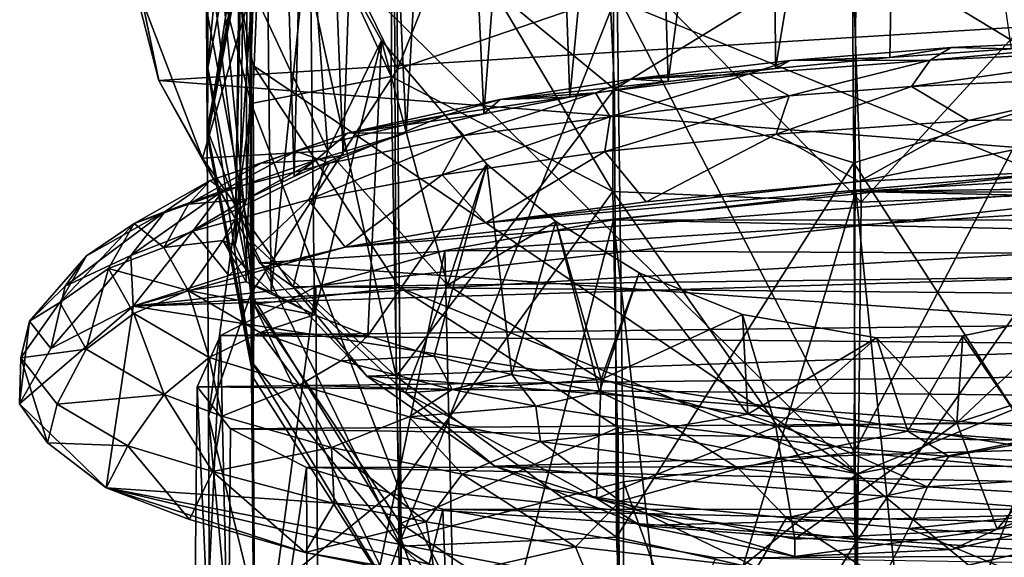
# Model space of a CAD drawing. Units: inches. Extents: x -1.5 to 2.1, y -11.7 to 11.4.
# Drawn here: x -1 to 0.1, y 9.3 to 9.8 of the extents above; entities that cross this region are included whole.
import ezdxf

# ---------------------------------------------------------------- set-up
doc = ezdxf.new("R2010")
doc.units = ezdxf.units.IN
doc.layers.get('0').update_dxf_attribs({"true_color": 0xc2ced6})

msp = doc.modelspace()

# ---------------------------------------------------------------- linework, layer by layer
for points in [[(-0.2935, 10.6004), (-0.4031, 10.5563), (-0.3739, 9.7501), (-0.2935, 10.6004)], [(-0.3739, 9.7501), (-0.2686, 9.7667), (-0.2935, 10.6004), (-0.3739, 9.7501)], [(-0.2686, 9.7667), (-0.1576, 10.5925), (-0.2935, 10.6004), (-0.2686, 9.7667)], [(-0.0162, 10.6061), (-0.1576, 10.5925), (-0.1538, 9.7808), (-0.0162, 10.6061)], [(-0.1538, 9.7808), (-0.0314, 9.7926), (-0.0162, 10.6061), (-0.1538, 9.7808)], [(-0.0162, 10.6061), (-0.0314, 9.7926), (0.0989, 9.8018), (-0.0162, 10.6061)], [(-0.2686, 9.7667), (-0.1538, 9.7808), (-0.1576, 10.5925), (-0.2686, 9.7667)], [(-0.4031, 10.5563), (-0.503, 10.5343), (-0.4661, 9.7323), (-0.4031, 10.5563)], [(-0.4661, 9.7323), (-0.3739, 9.7501), (-0.4031, 10.5563), (-0.4661, 9.7323)], [(-0.6493, 10.4843), (-0.6169, 9.6881), (-0.587, 10.5368), (-0.6493, 10.4843)], [(-0.587, 10.5368), (-0.6169, 9.6881), (-0.5492, 9.7118), (-0.587, 10.5368)], [(-0.5492, 9.7118), (-0.503, 10.5343), (-0.587, 10.5368), (-0.5492, 9.7118)], [(-0.5492, 9.7118), (-0.4661, 9.7323), (-0.503, 10.5343), (-0.5492, 9.7118)], [(-0.7623, 10.0338), (0.4232, 9.5484), (0.4224, 10.5226), (-0.7623, 10.0338)], [(-0.7623, 10.0338), (0.4232, 9.5484), (0.4224, 10.5226), (-0.7623, 10.0338)], [(-0.6693, 9.665), (-0.6493, 10.4843), (-0.6932, 10.4571), (-0.6693, 9.665)], [(-0.6493, 10.4843), (-0.6693, 9.665), (-0.6169, 9.6881), (-0.6493, 10.4843)], [(-0.6932, 10.4571), (-0.7202, 9.6407), (-0.6693, 9.665), (-0.6932, 10.4571)], [(-0.6932, 10.4571), (-0.7197, 10.2076), (-0.7202, 9.6407), (-0.6932, 10.4571)], [(-0.5587, 9.78), (-0.5623, 10.2592), (-0.3336, 10.3442), (-0.5587, 9.78)], [(-0.5587, 9.78), (-0.5623, 10.2592), (-0.3336, 10.3442), (-0.5587, 9.78)], [(-0.3336, 10.3442), (-0.3233, 9.8606), (-0.5587, 9.78), (-0.3336, 10.3442)], [(-0.3336, 10.3442), (-0.3233, 9.8606), (-0.5587, 9.78), (-0.3336, 10.3442)], [(-0.7623, 10.0338), (-0.7141, 10.2865), (-0.7618, 9.7814), (-0.7623, 10.0338)], [(-0.7623, 10.0338), (-0.7141, 10.2865), (-0.7618, 9.7814), (-0.7623, 10.0338)], [(-0.7141, 10.2865), (-0.7135, 10.0311), (-0.7618, 9.7814), (-0.7141, 10.2865)], [(-0.7141, 10.2865), (-0.7135, 10.0311), (-0.7618, 9.7814), (-0.7141, 10.2865)], [(-0.7159, 10.1024), (-0.5623, 10.2592), (-0.5587, 9.78), (-0.7159, 10.1024)], [(-0.7159, 10.1024), (-0.5623, 10.2592), (-0.5587, 9.78), (-0.7159, 10.1024)], [(-0.7152, 9.7432), (-0.7137, 10.0921), (-0.7651, 10.227), (-0.7152, 9.7432)], [(-0.7152, 9.7432), (-0.7651, 10.227), (-0.7635, 9.9313), (-0.7152, 9.7432)], [(-0.7152, 9.7432), (-0.7137, 10.0921), (-0.7651, 10.227), (-0.7152, 9.7432)], [(-0.7152, 9.7432), (-0.7651, 10.227), (-0.7635, 9.9313), (-0.7152, 9.7432)], [(-0.7235, 10.1965), (-0.7323, 9.5913), (-0.7197, 10.2076), (-0.7235, 10.1965)], [(-0.7323, 9.5913), (-0.7274, 9.6163), (-0.7197, 10.2076), (-0.7323, 9.5913)], [(-0.7274, 9.6163), (-0.7202, 9.6407), (-0.7197, 10.2076), (-0.7274, 9.6163)], [(-0.7323, 9.5913), (-0.7235, 10.1965), (-0.6998, 10.0806), (-0.7323, 9.5913)], [(-0.7632, 9.8447), (-0.7168, 10.1661), (-0.7161, 9.5963), (-0.7632, 9.8447)], [(-0.7632, 9.8447), (-0.7168, 10.1661), (-0.7161, 9.5963), (-0.7632, 9.8447)], [(-0.7161, 9.5963), (-0.7168, 10.1661), (-0.56, 9.4511), (-0.7161, 9.5963)], [(-0.7168, 10.1661), (-0.5621, 9.9526), (-0.56, 9.4511), (-0.7168, 10.1661)], [(-0.7161, 9.5963), (-0.7168, 10.1661), (-0.56, 9.4511), (-0.7161, 9.5963)], [(-0.7168, 10.1661), (-0.5621, 9.9526), (-0.56, 9.4511), (-0.7168, 10.1661)], [(-0.7635, 9.9313), (-0.7159, 10.1024), (-0.7157, 9.5395), (-0.7635, 9.9313)], [(-0.7635, 9.9313), (-0.7159, 10.1024), (-0.7157, 9.5395), (-0.7635, 9.9313)], [(-0.7159, 10.1024), (-0.5587, 9.78), (-0.7157, 9.5395), (-0.7159, 10.1024)], [(-0.7159, 10.1024), (-0.5587, 9.78), (-0.7157, 9.5395), (-0.7159, 10.1024)], [(-0.5655, 9.7723), (-0.7137, 10.0921), (-0.7152, 9.7432), (-0.5655, 9.7723)], [(-0.5655, 9.7723), (-0.7137, 10.0921), (-0.7152, 9.7432), (-0.5655, 9.7723)], [(-0.7137, 10.0921), (-0.5655, 9.7723), (-0.5632, 10.0458), (-0.7137, 10.0921)], [(-0.7137, 10.0921), (-0.5655, 9.7723), (-0.5632, 10.0458), (-0.7137, 10.0921)], [(-0.7211, 9.5662), (-0.7323, 9.5913), (-0.6998, 10.0806), (-0.7211, 9.5662)], [(-0.6998, 10.0806), (-0.6939, 9.5414), (-0.7211, 9.5662), (-0.6998, 10.0806)], [(-0.6939, 9.5414), (-0.6998, 10.0806), (-0.6525, 9.9482), (-0.6939, 9.5414)], [(-0.5632, 10.0458), (-0.5655, 9.7723), (-0.328, 9.649), (-0.5632, 10.0458)], [(-0.5632, 10.0458), (-0.5655, 9.7723), (-0.328, 9.649), (-0.5632, 10.0458)], [(-0.328, 9.649), (-0.3269, 9.9063), (-0.5632, 10.0458), (-0.328, 9.649)], [(-0.328, 9.649), (-0.3269, 9.9063), (-0.5632, 10.0458), (-0.328, 9.649)], [(-0.7126, 9.5286), (-0.7131, 9.7839), (-0.7623, 10.0338), (-0.7126, 9.5286)], [(-0.0662, 9.347), (0.4232, 9.5484), (-0.7623, 10.0338), (-0.0662, 9.347)], [(-0.7131, 9.7839), (-0.0662, 9.347), (-0.7623, 10.0338), (-0.7131, 9.7839)], [(-0.7618, 9.7814), (-0.7126, 9.5286), (-0.7623, 10.0338), (-0.7618, 9.7814)], [(-0.7126, 9.5286), (-0.7131, 9.7839), (-0.7623, 10.0338), (-0.7126, 9.5286)], [(-0.0662, 9.347), (0.4232, 9.5484), (-0.7623, 10.0338), (-0.0662, 9.347)], [(-0.7131, 9.7839), (-0.0662, 9.347), (-0.7623, 10.0338), (-0.7131, 9.7839)], [(-0.7618, 9.7814), (-0.7126, 9.5286), (-0.7623, 10.0338), (-0.7618, 9.7814)], [(-0.7136, 9.9624), (-0.7621, 9.7069), (-0.7135, 10.0311), (-0.7136, 9.9624)], [(-0.7621, 9.7069), (-0.7618, 9.7814), (-0.7135, 10.0311), (-0.7621, 9.7069)], [(-0.7136, 9.9624), (-0.7621, 9.7069), (-0.7135, 10.0311), (-0.7136, 9.9624)], [(-0.7621, 9.7069), (-0.7618, 9.7814), (-0.7135, 10.0311), (-0.7621, 9.7069)], [(0.6984, 9.862), (-0.814, 9.7678), (-0.8591, 9.984), (0.6984, 9.862)], [(-0.8446, 9.8864), (-0.8591, 9.984), (-0.814, 9.7678), (-0.8446, 9.8864)], [(-0.5621, 9.9526), (-0.3366, 9.9751), (-0.3261, 9.7585), (-0.5621, 9.9526)], [(-0.5621, 9.9526), (-0.3366, 9.9751), (-0.3261, 9.7585), (-0.5621, 9.9526)], [(-0.0718, 9.9144), (-0.3261, 9.7585), (-0.3366, 9.9751), (-0.0718, 9.9144)], [(-0.0718, 9.9144), (-0.3261, 9.7585), (-0.3366, 9.9751), (-0.0718, 9.9144)], [(-0.0718, 9.9144), (0.1947, 9.9754), (0.186, 9.7584), (-0.0718, 9.9144)], [(-0.0718, 9.9144), (0.1947, 9.9754), (0.186, 9.7584), (-0.0718, 9.9144)], [(-0.7632, 9.8447), (-0.7623, 9.7156), (-0.7144, 9.9716), (-0.7632, 9.8447)], [(-0.7632, 9.8447), (-0.7623, 9.7156), (-0.7144, 9.9716), (-0.7632, 9.8447)], [(-0.7144, 9.9716), (-0.7623, 9.7156), (-0.7621, 9.7069), (-0.7144, 9.9716)], [(-0.7144, 9.9716), (-0.7623, 9.7156), (-0.7621, 9.7069), (-0.7144, 9.9716)], [(-0.7621, 9.7069), (-0.7136, 9.9624), (-0.7144, 9.9716), (-0.7621, 9.7069)], [(-0.7621, 9.7069), (-0.7136, 9.9624), (-0.7144, 9.9716), (-0.7621, 9.7069)], [(-0.7143, 9.8662), (-0.6333, 9.6925), (-0.6525, 9.9482), (-0.7143, 9.8662)], [(-0.6939, 9.5414), (-0.6525, 9.9482), (-0.6473, 9.5172), (-0.6939, 9.5414)], [(-0.6333, 9.6925), (-0.5758, 9.8107), (-0.6525, 9.9482), (-0.6333, 9.6925)], [(-0.6473, 9.5172), (-0.6525, 9.9482), (-0.5758, 9.8107), (-0.6473, 9.5172)], [(-0.3261, 9.7585), (-0.56, 9.4511), (-0.5621, 9.9526), (-0.3261, 9.7585)], [(-0.3261, 9.7585), (-0.56, 9.4511), (-0.5621, 9.9526), (-0.3261, 9.7585)], [(-0.7152, 9.7432), (-0.7635, 9.9313), (-0.7611, 9.4085), (-0.7152, 9.7432)], [(-0.7157, 9.5395), (-0.7611, 9.4085), (-0.7635, 9.9313), (-0.7157, 9.5395)], [(-0.7152, 9.7432), (-0.7635, 9.9313), (-0.7611, 9.4085), (-0.7152, 9.7432)], [(-0.7157, 9.5395), (-0.7611, 9.4085), (-0.7635, 9.9313), (-0.7157, 9.5395)], [(-0.0718, 9.9144), (-0.0697, 9.6796), (-0.3261, 9.7585), (-0.0718, 9.9144)], [(-0.0718, 9.9144), (-0.0697, 9.6796), (-0.3261, 9.7585), (-0.0718, 9.9144)], [(-0.0718, 9.9144), (0.186, 9.7584), (-0.0697, 9.6796), (-0.0718, 9.9144)], [(-0.0718, 9.9144), (0.186, 9.7584), (-0.0697, 9.6796), (-0.0718, 9.9144)], [(-0.3269, 9.9063), (-0.328, 9.649), (-0.0621, 9.6378), (-0.3269, 9.9063)], [(-0.3269, 9.9063), (-0.328, 9.649), (-0.0621, 9.6378), (-0.3269, 9.9063)], [(-0.0621, 9.6378), (-0.0707, 9.8813), (-0.3269, 9.9063), (-0.0621, 9.6378)], [(-0.0621, 9.6378), (-0.0707, 9.8813), (-0.3269, 9.9063), (-0.0621, 9.6378)], [(0.1857, 9.9074), (-0.0707, 9.8813), (-0.0621, 9.6378), (0.1857, 9.9074)], [(0.1857, 9.9074), (-0.0707, 9.8813), (-0.0621, 9.6378), (0.1857, 9.9074)], [(-0.0621, 9.6378), (0.194, 9.648), (0.1857, 9.9074), (-0.0621, 9.6378)], [(-0.0621, 9.6378), (0.194, 9.648), (0.1857, 9.9074), (-0.0621, 9.6378)], [(-0.7674, 9.6848), (-0.7143, 9.8662), (-0.8446, 9.8864), (-0.7674, 9.6848)], [(-0.7674, 9.6848), (-0.8446, 9.8864), (-0.814, 9.7678), (-0.7674, 9.6848)], [(-0.3233, 9.8606), (-0.0676, 9.8867), (-0.0696, 9.3701), (-0.3233, 9.8606)], [(-0.3233, 9.8606), (-0.0676, 9.8867), (-0.0696, 9.3701), (-0.3233, 9.8606)], [(-0.0696, 9.3701), (-0.0676, 9.8867), (0.1881, 9.8627), (-0.0696, 9.3701)], [(-0.0696, 9.3701), (-0.0676, 9.8867), (0.1881, 9.8627), (-0.0696, 9.3701)], [(-0.814, 9.7678), (0.6984, 9.862), (0.617, 9.6563), (-0.814, 9.7678)], [(-0.7143, 9.8662), (-0.7674, 9.6848), (-0.6333, 9.6925), (-0.7143, 9.8662)], [(-0.5547, 9.2774), (-0.5587, 9.78), (-0.3233, 9.8606), (-0.5547, 9.2774)], [(-0.5547, 9.2774), (-0.5587, 9.78), (-0.3233, 9.8606), (-0.5547, 9.2774)], [(-0.3233, 9.8606), (-0.3166, 9.3382), (-0.5547, 9.2774), (-0.3233, 9.8606)], [(-0.3233, 9.8606), (-0.3166, 9.3382), (-0.5547, 9.2774), (-0.3233, 9.8606)], [(-0.0696, 9.3701), (-0.3166, 9.3382), (-0.3233, 9.8606), (-0.0696, 9.3701)], [(-0.0696, 9.3701), (-0.3166, 9.3382), (-0.3233, 9.8606), (-0.0696, 9.3701)], [(0.1881, 9.8627), (0.1898, 9.346), (-0.0696, 9.3701), (0.1881, 9.8627)], [(0.1881, 9.8627), (0.1898, 9.346), (-0.0696, 9.3701), (0.1881, 9.8627)], [(-0.7623, 9.7156), (-0.7632, 9.8447), (-0.7161, 9.5963), (-0.7623, 9.7156)], [(-0.7623, 9.7156), (-0.7632, 9.8447), (-0.7161, 9.5963), (-0.7623, 9.7156)], [(-0.5904, 9.4946), (-0.6473, 9.5172), (-0.5758, 9.8107), (-0.5904, 9.4946)], [(-0.5052, 9.549), (-0.5758, 9.8107), (-0.6333, 9.6925), (-0.5052, 9.549)], [(-0.5904, 9.4946), (-0.5758, 9.8107), (-0.463, 9.6783), (-0.5904, 9.4946)], [(-0.5758, 9.8107), (-0.5052, 9.549), (-0.463, 9.6783), (-0.5758, 9.8107)], [(0.2904, 9.815), (0.0345, 9.8031), (0.0117, 9.7898), (0.2904, 9.815)], [(0.0117, 9.7898), (0.2788, 9.8022), (0.2904, 9.815), (0.0117, 9.7898)], [(0.0989, 9.8018), (0.0345, 9.8031), (0.2904, 9.815), (0.0989, 9.8018)], [(-0.0314, 9.7926), (-0.1381, 9.7893), (0.0345, 9.8031), (-0.0314, 9.7926)], [(-0.1381, 9.7893), (0.0117, 9.7898), (0.0345, 9.8031), (-0.1381, 9.7893)], [(0.0989, 9.8018), (-0.0314, 9.7926), (0.0345, 9.8031), (0.0989, 9.8018)], [(0.2788, 9.8022), (0.0117, 9.7898), (-0.0083, 9.7615), (0.2788, 9.8022)], [(-0.0083, 9.7615), (0.2685, 9.7744), (0.2788, 9.8022), (-0.0083, 9.7615)], [(-0.309, 9.7694), (-0.1381, 9.7893), (-0.1538, 9.7808), (-0.309, 9.7694)], [(-0.309, 9.7694), (-0.1819, 9.775), (-0.1381, 9.7893), (-0.309, 9.7694)], [(-0.1381, 9.7893), (-0.1819, 9.775), (0.0117, 9.7898), (-0.1381, 9.7893)], [(-0.1392, 9.7516), (0.0117, 9.7898), (-0.1819, 9.775), (-0.1392, 9.7516)], [(-0.1381, 9.7893), (-0.0314, 9.7926), (-0.1538, 9.7808), (-0.1381, 9.7893)], [(-0.1392, 9.7516), (-0.0083, 9.7615), (0.0117, 9.7898), (-0.1392, 9.7516)], [(-0.7621, 9.7069), (-0.7127, 9.4494), (-0.7618, 9.7814), (-0.7621, 9.7069)], [(-0.7621, 9.7069), (-0.7127, 9.4494), (-0.7618, 9.7814), (-0.7621, 9.7069)], [(-0.7127, 9.4494), (-0.7126, 9.5286), (-0.7618, 9.7814), (-0.7127, 9.4494)], [(-0.7127, 9.4494), (-0.7126, 9.5286), (-0.7618, 9.7814), (-0.7127, 9.4494)], [(-0.5587, 9.78), (-0.5547, 9.2774), (-0.7157, 9.5395), (-0.5587, 9.78)], [(-0.5587, 9.78), (-0.5547, 9.2774), (-0.7157, 9.5395), (-0.5587, 9.78)], [(-0.5566, 9.5465), (-0.7131, 9.7839), (-0.7126, 9.5286), (-0.5566, 9.5465)], [(-0.7131, 9.7839), (-0.5566, 9.5465), (-0.0662, 9.347), (-0.7131, 9.7839)], [(-0.5566, 9.5465), (-0.7131, 9.7839), (-0.7126, 9.5286), (-0.5566, 9.5465)], [(-0.7131, 9.7839), (-0.5566, 9.5465), (-0.0662, 9.347), (-0.7131, 9.7839)], [(-0.309, 9.7694), (-0.3467, 9.7546), (-0.1819, 9.775), (-0.309, 9.7694)], [(-0.3309, 9.7291), (-0.1819, 9.775), (-0.3467, 9.7546), (-0.3309, 9.7291)], [(-0.1819, 9.775), (-0.3309, 9.7291), (-0.1392, 9.7516), (-0.1819, 9.775)], [(-0.309, 9.7694), (-0.1538, 9.7808), (-0.2686, 9.7667), (-0.309, 9.7694)], [(-0.7062, 9.5727), (-0.814, 9.7678), (0.617, 9.6563), (-0.7062, 9.5727)], [(-0.7674, 9.6848), (-0.814, 9.7678), (-0.7062, 9.5727), (-0.7674, 9.6848)], [(-0.7152, 9.7432), (-0.5575, 9.3322), (-0.5655, 9.7723), (-0.7152, 9.7432)], [(-0.7152, 9.7432), (-0.5575, 9.3322), (-0.5655, 9.7723), (-0.7152, 9.7432)], [(-0.328, 9.649), (-0.5655, 9.7723), (-0.5575, 9.3322), (-0.328, 9.649)], [(-0.328, 9.649), (-0.5655, 9.7723), (-0.5575, 9.3322), (-0.328, 9.649)], [(-0.4486, 9.7477), (-0.309, 9.7694), (-0.2686, 9.7667), (-0.4486, 9.7477)], [(-0.4486, 9.7477), (-0.3467, 9.7546), (-0.309, 9.7694), (-0.4486, 9.7477)], [(-0.2686, 9.7667), (-0.3739, 9.7501), (-0.4486, 9.7477), (-0.2686, 9.7667)], [(0.2685, 9.7744), (-0.0083, 9.7615), (0.0529, 9.7251), (0.2685, 9.7744)], [(0.2677, 9.7278), (0.2685, 9.7744), (0.0529, 9.7251), (0.2677, 9.7278)], [(-0.3261, 9.7585), (-0.3239, 9.2792), (-0.56, 9.4511), (-0.3261, 9.7585)], [(-0.3261, 9.7585), (-0.3239, 9.2792), (-0.56, 9.4511), (-0.3261, 9.7585)], [(-0.4486, 9.7477), (-0.5076, 9.7306), (-0.3467, 9.7546), (-0.4486, 9.7477)], [(-0.487, 9.7089), (-0.3467, 9.7546), (-0.5076, 9.7306), (-0.487, 9.7089)], [(-0.487, 9.7089), (-0.3309, 9.7291), (-0.3467, 9.7546), (-0.487, 9.7089)], [(-0.3239, 9.2792), (-0.3261, 9.7585), (-0.0697, 9.6796), (-0.3239, 9.2792)], [(-0.3239, 9.2792), (-0.3261, 9.7585), (-0.0697, 9.6796), (-0.3239, 9.2792)], [(-0.1529, 9.7104), (0.0529, 9.7251), (-0.0083, 9.7615), (-0.1529, 9.7104)], [(-0.1529, 9.7104), (-0.0083, 9.7615), (-0.1392, 9.7516), (-0.1529, 9.7104)], [(0.1884, 9.2802), (-0.0697, 9.6796), (0.186, 9.7584), (0.1884, 9.2802)], [(0.1884, 9.2802), (-0.0697, 9.6796), (0.186, 9.7584), (0.1884, 9.2802)], [(-0.7152, 9.7432), (-0.7611, 9.4085), (-0.7116, 9.207), (-0.7152, 9.7432)], [(-0.7152, 9.7432), (-0.7611, 9.4085), (-0.7116, 9.207), (-0.7152, 9.7432)], [(-0.5575, 9.3322), (-0.7152, 9.7432), (-0.7116, 9.207), (-0.5575, 9.3322)], [(-0.5575, 9.3322), (-0.7152, 9.7432), (-0.7116, 9.207), (-0.5575, 9.3322)], [(-0.612, 9.7114), (-0.5076, 9.7306), (-0.4486, 9.7477), (-0.612, 9.7114)], [(-0.612, 9.7114), (-0.4486, 9.7477), (-0.4661, 9.7323), (-0.612, 9.7114)], [(-0.4661, 9.7323), (-0.4486, 9.7477), (-0.3739, 9.7501), (-0.4661, 9.7323)], [(-0.1392, 9.7516), (-0.3309, 9.7291), (-0.3366, 9.692), (-0.1392, 9.7516)], [(-0.1392, 9.7516), (-0.3366, 9.692), (-0.1529, 9.7104), (-0.1392, 9.7516)], [(-0.612, 9.7114), (-0.6674, 9.6924), (-0.5076, 9.7306), (-0.612, 9.7114)], [(-0.6314, 9.6793), (-0.5076, 9.7306), (-0.6674, 9.6924), (-0.6314, 9.6793)], [(-0.6314, 9.6793), (-0.487, 9.7089), (-0.5076, 9.7306), (-0.6314, 9.6793)], [(-0.5492, 9.7118), (-0.612, 9.7114), (-0.4661, 9.7323), (-0.5492, 9.7118)], [(-0.3309, 9.7291), (-0.487, 9.7089), (-0.5107, 9.667), (-0.3309, 9.7291)], [(-0.3309, 9.7291), (-0.5107, 9.667), (-0.3366, 9.692), (-0.3309, 9.7291)], [(-0.0642, 9.6599), (0.0529, 9.7251), (-0.1529, 9.7104), (-0.0642, 9.6599)], [(0.1835, 9.6725), (0.2677, 9.7278), (-0.0642, 9.6599), (0.1835, 9.6725)], [(-0.0642, 9.6599), (0.2677, 9.7278), (0.0529, 9.7251), (-0.0642, 9.6599)], [(-0.7161, 9.5963), (-0.7137, 9.4658), (-0.7623, 9.7156), (-0.7161, 9.5963)], [(-0.7623, 9.7156), (-0.7137, 9.4658), (-0.7127, 9.4494), (-0.7623, 9.7156)], [(-0.7127, 9.4494), (-0.7621, 9.7069), (-0.7623, 9.7156), (-0.7127, 9.4494)], [(-0.7161, 9.5963), (-0.7137, 9.4658), (-0.7623, 9.7156), (-0.7161, 9.5963)], [(-0.7623, 9.7156), (-0.7137, 9.4658), (-0.7127, 9.4494), (-0.7623, 9.7156)], [(-0.7127, 9.4494), (-0.7621, 9.7069), (-0.7623, 9.7156), (-0.7127, 9.4494)], [(-0.612, 9.7114), (-0.7044, 9.6793), (-0.7593, 9.6607), (-0.612, 9.7114)], [(-0.7593, 9.6607), (-0.6674, 9.6924), (-0.612, 9.7114), (-0.7593, 9.6607)], [(-0.646, 9.6826), (-0.7044, 9.6793), (-0.612, 9.7114), (-0.646, 9.6826)], [(-0.612, 9.7114), (-0.5492, 9.7118), (-0.646, 9.6826), (-0.612, 9.7114)], [(-0.646, 9.6826), (-0.5492, 9.7118), (-0.6169, 9.6881), (-0.646, 9.6826)], [(-0.487, 9.7089), (-0.6314, 9.6793), (-0.6539, 9.6402), (-0.487, 9.7089)], [(-0.487, 9.7089), (-0.6539, 9.6402), (-0.5107, 9.667), (-0.487, 9.7089)], [(-0.2922, 9.6381), (-0.1529, 9.7104), (-0.3366, 9.692), (-0.2922, 9.6381)], [(-0.2922, 9.6381), (-0.0642, 9.6599), (-0.1529, 9.7104), (-0.2922, 9.6381)], [(-0.7674, 9.6848), (-0.6702, 9.5472), (-0.6333, 9.6925), (-0.7674, 9.6848)], [(-0.7593, 9.6607), (-0.7452, 9.6501), (-0.6674, 9.6924), (-0.7593, 9.6607)], [(-0.6674, 9.6924), (-0.7452, 9.6501), (-0.6314, 9.6793), (-0.6674, 9.6924)], [(-0.6702, 9.5472), (-0.5052, 9.549), (-0.6333, 9.6925), (-0.6702, 9.5472)], [(-0.4641, 9.6154), (-0.3366, 9.692), (-0.5107, 9.667), (-0.4641, 9.6154)], [(-0.4641, 9.6154), (-0.2922, 9.6381), (-0.3366, 9.692), (-0.4641, 9.6154)], [(-0.646, 9.6826), (-0.7202, 9.6407), (-0.7823, 9.6354), (-0.646, 9.6826)], [(-0.7823, 9.6354), (-0.7044, 9.6793), (-0.646, 9.6826), (-0.7823, 9.6354)], [(-0.6702, 9.5472), (-0.7674, 9.6848), (-0.7062, 9.5727), (-0.6702, 9.5472)], [(-0.7202, 9.6407), (-0.646, 9.6826), (-0.6693, 9.665), (-0.7202, 9.6407)], [(-0.6169, 9.6881), (-0.6693, 9.665), (-0.646, 9.6826), (-0.6169, 9.6881)], [(-0.8417, 9.5263), (1.2261, 9.6468), (0.5289, 9.678), (-0.8417, 9.5263)], [(-0.6145, 9.5894), (-0.8417, 9.5263), (0.5289, 9.678), (-0.6145, 9.5894)], [(-0.7593, 9.6607), (-0.7044, 9.6793), (-0.7823, 9.6354), (-0.7593, 9.6607)], [(-0.6314, 9.6793), (-0.7452, 9.6501), (-0.7779, 9.6067), (-0.6314, 9.6793)], [(-0.6314, 9.6793), (-0.7779, 9.6067), (-0.6539, 9.6402), (-0.6314, 9.6793)], [(0.5289, 9.678), (0.1835, 9.6725), (-0.6145, 9.5894), (0.5289, 9.678)], [(-0.4641, 9.6154), (-0.6145, 9.5894), (0.1835, 9.6725), (-0.4641, 9.6154)], [(-0.5194, 9.473), (-0.5904, 9.4946), (-0.463, 9.6783), (-0.5194, 9.473)], [(-0.4363, 9.4531), (-0.5194, 9.473), (-0.463, 9.6783), (-0.4363, 9.4531)], [(-0.3891, 9.6171), (-0.463, 9.6783), (-0.5052, 9.549), (-0.3891, 9.6171)], [(0.1835, 9.6725), (-0.0642, 9.6599), (-0.4641, 9.6154), (0.1835, 9.6725)], [(-0.463, 9.6783), (-0.3891, 9.6171), (-0.4363, 9.4531), (-0.463, 9.6783)], [(-0.3239, 9.2792), (-0.0697, 9.6796), (-0.0676, 9.2217), (-0.3239, 9.2792)], [(-0.3239, 9.2792), (-0.0697, 9.6796), (-0.0676, 9.2217), (-0.3239, 9.2792)], [(0.1884, 9.2802), (-0.0676, 9.2217), (-0.0697, 9.6796), (0.1884, 9.2802)], [(0.1884, 9.2802), (-0.0676, 9.2217), (-0.0697, 9.6796), (0.1884, 9.2802)], [(-0.8073, 9.6277), (-0.7593, 9.6607), (-0.8405, 9.6148), (-0.8073, 9.6277)], [(-0.7823, 9.6354), (-0.8405, 9.6148), (-0.7593, 9.6607), (-0.7823, 9.6354)], [(-0.7593, 9.6607), (-0.8073, 9.6277), (-0.7452, 9.6501), (-0.7593, 9.6607)], [(-0.6145, 9.5894), (-0.5107, 9.667), (-0.6539, 9.6402), (-0.6145, 9.5894)], [(-0.6145, 9.5894), (-0.4641, 9.6154), (-0.5107, 9.667), (-0.6145, 9.5894)], [(-0.4641, 9.6154), (-0.0642, 9.6599), (-0.2922, 9.6381), (-0.4641, 9.6154)], [(-0.0679, 9.6489), (0.2353, 9.6671), (0.8891, 9.6621), (-0.0679, 9.6489)], [(0.2353, 9.6671), (-0.0679, 9.6489), (-0.0054, 9.0366), (0.2353, 9.6671)], [(0.8891, 9.6621), (1.1418, 9.6446), (-0.0679, 9.6489), (0.8891, 9.6621)], [(-0.0054, 9.0366), (0.2854, 9.0516), (0.2353, 9.6671), (-0.0054, 9.0366)], [(-0.844, 9.5806), (-0.7779, 9.6067), (-0.7452, 9.6501), (-0.844, 9.5806)], [(-0.7452, 9.6501), (-0.8073, 9.6277), (-0.844, 9.5806), (-0.7452, 9.6501)], [(-0.7062, 9.5727), (0.617, 9.6563), (0.4918, 9.4891), (-0.7062, 9.5727)], [(-0.5575, 9.3322), (-0.3216, 9.3078), (-0.328, 9.649), (-0.5575, 9.3322)], [(-0.5575, 9.3322), (-0.3216, 9.3078), (-0.328, 9.649), (-0.5575, 9.3322)], [(-0.328, 9.649), (-0.3216, 9.3078), (-0.0661, 9.2762), (-0.328, 9.649)], [(-0.0661, 9.2762), (-0.0621, 9.6378), (-0.328, 9.649), (-0.0661, 9.2762)], [(-0.328, 9.649), (-0.3216, 9.3078), (-0.0661, 9.2762), (-0.328, 9.649)], [(-0.0661, 9.2762), (-0.0621, 9.6378), (-0.328, 9.649), (-0.0661, 9.2762)], [(-0.3274, 9.6187), (-0.0679, 9.6489), (1.3729, 9.6174), (-0.3274, 9.6187)], [(-0.0679, 9.6489), (-0.3274, 9.6187), (-0.2596, 9.0125), (-0.0679, 9.6489)], [(-0.2596, 9.0125), (-0.0054, 9.0366), (-0.0679, 9.6489), (-0.2596, 9.0125)], [(1.1418, 9.6446), (1.3729, 9.6174), (-0.0679, 9.6489), (1.1418, 9.6446)], [(1.5922, 9.6006), (1.2261, 9.6468), (-0.8417, 9.5263), (1.5922, 9.6006)], [(-0.7202, 9.6407), (-0.7455, 9.5968), (-0.8087, 9.5893), (-0.7202, 9.6407)], [(-0.8087, 9.5893), (-0.7823, 9.6354), (-0.7202, 9.6407), (-0.8087, 9.5893)], [(-0.7392, 9.5593), (-0.6539, 9.6402), (-0.7779, 9.6067), (-0.7392, 9.5593)], [(-0.7455, 9.5968), (-0.7202, 9.6407), (-0.7274, 9.6163), (-0.7455, 9.5968)], [(-0.7392, 9.5593), (-0.6145, 9.5894), (-0.6539, 9.6402), (-0.7392, 9.5593)], [(-0.0661, 9.2762), (0.1889, 9.2769), (0.194, 9.648), (-0.0661, 9.2762)], [(0.194, 9.648), (-0.0621, 9.6378), (-0.0661, 9.2762), (0.194, 9.648)], [(-0.0661, 9.2762), (0.1889, 9.2769), (0.194, 9.648), (-0.0661, 9.2762)], [(0.194, 9.648), (-0.0621, 9.6378), (-0.0661, 9.2762), (0.194, 9.648)], [(-0.8073, 9.6277), (-0.9144, 9.5479), (-0.844, 9.5806), (-0.8073, 9.6277)], [(-0.8073, 9.6277), (-0.8915, 9.5802), (-0.9144, 9.5479), (-0.8073, 9.6277)], [(-0.8405, 9.6148), (-0.8915, 9.5802), (-0.8073, 9.6277), (-0.8405, 9.6148)], [(-0.8405, 9.6148), (-0.7823, 9.6354), (-0.8087, 9.5893), (-0.8405, 9.6148)], [(1.6067, 9.5762), (-0.5079, 9.5858), (-0.3274, 9.6187), (1.6067, 9.5762)], [(-0.3274, 9.6187), (-0.5079, 9.5858), (-0.4932, 8.9727), (-0.3274, 9.6187)], [(-0.3406, 9.4477), (-0.3891, 9.6171), (-0.5052, 9.549), (-0.3406, 9.4477)], [(-0.4932, 8.9727), (-0.2596, 9.0125), (-0.3274, 9.6187), (-0.4932, 8.9727)], [(-0.3421, 9.4348), (-0.4363, 9.4531), (-0.3891, 9.6171), (-0.3421, 9.4348)], [(-0.3406, 9.4477), (-0.2996, 9.5622), (-0.3891, 9.6171), (-0.3406, 9.4477)], [(-0.3891, 9.6171), (-0.2996, 9.5622), (-0.3421, 9.4348), (-0.3891, 9.6171)], [(1.6067, 9.5762), (-0.3274, 9.6187), (1.3729, 9.6174), (1.6067, 9.5762)], [(-0.8405, 9.6148), (-0.8682, 9.5667), (-0.9201, 9.5304), (-0.8405, 9.6148)], [(-0.9201, 9.5304), (-0.8915, 9.5802), (-0.8405, 9.6148), (-0.9201, 9.5304)], [(-0.8087, 9.5893), (-0.8682, 9.5667), (-0.8405, 9.6148), (-0.8087, 9.5893)], [(-0.8417, 9.5263), (-0.7779, 9.6067), (-0.844, 9.5806), (-0.8417, 9.5263)], [(-0.8417, 9.5263), (-0.7392, 9.5593), (-0.7779, 9.6067), (-0.8417, 9.5263)], [(-0.7455, 9.5968), (-0.7274, 9.6163), (-0.7323, 9.5913), (-0.7455, 9.5968)], [(1.3315, 9.1834), (1.5922, 9.6006), (-0.8417, 9.5263), (1.3315, 9.1834)], [(-0.7828, 9.543), (-0.8087, 9.5893), (-0.7455, 9.5968), (-0.7828, 9.543)], [(-0.7455, 9.5968), (-0.7208, 9.5525), (-0.7828, 9.543), (-0.7455, 9.5968)], [(-0.7208, 9.5525), (-0.7455, 9.5968), (-0.7211, 9.5662), (-0.7208, 9.5525)], [(-0.7455, 9.5968), (-0.7323, 9.5913), (-0.7211, 9.5662), (-0.7455, 9.5968)], [(-0.7137, 9.4658), (-0.7161, 9.5963), (-0.555, 9.2695), (-0.7137, 9.4658)], [(-0.7161, 9.5963), (-0.56, 9.4511), (-0.555, 9.2695), (-0.7161, 9.5963)], [(-0.7137, 9.4658), (-0.7161, 9.5963), (-0.555, 9.2695), (-0.7137, 9.4658)], [(-0.7161, 9.5963), (-0.56, 9.4511), (-0.555, 9.2695), (-0.7161, 9.5963)], [(-0.8682, 9.5667), (-0.8087, 9.5893), (-0.7828, 9.543), (-0.8682, 9.5667)], [(-0.8417, 9.5263), (-0.6145, 9.5894), (-0.7392, 9.5593), (-0.8417, 9.5263)], [(-0.5079, 9.5858), (1.6067, 9.5762), (-0.6459, 9.5471), (-0.5079, 9.5858)], [(-0.5079, 9.5858), (-0.6459, 9.5471), (-0.6423, 8.9329), (-0.5079, 9.5858)], [(-0.6423, 8.9329), (-0.4932, 8.9727), (-0.5079, 9.5858), (-0.6423, 8.9329)], [(-0.8915, 9.5802), (-0.9527, 9.5102), (-0.9144, 9.5479), (-0.8915, 9.5802)], [(-0.8915, 9.5802), (-0.9201, 9.5304), (-0.9527, 9.5102), (-0.8915, 9.5802)], [(-0.8417, 9.5263), (-0.844, 9.5806), (-0.9299, 9.4811), (-0.8417, 9.5263)], [(-0.9299, 9.4811), (-0.844, 9.5806), (-0.9144, 9.5479), (-0.9299, 9.4811)], [(1.7698, 9.5257), (-0.6459, 9.5471), (1.6067, 9.5762), (1.7698, 9.5257)], [(-0.8921, 9.4803), (-0.9201, 9.5304), (-0.8682, 9.5667), (-0.8921, 9.4803)], [(-0.8682, 9.5667), (-0.8411, 9.5184), (-0.8921, 9.4803), (-0.8682, 9.5667)], [(-0.7828, 9.543), (-0.8411, 9.5184), (-0.8682, 9.5667), (-0.7828, 9.543)], [(-0.6939, 9.5414), (-0.7208, 9.5525), (-0.7211, 9.5662), (-0.6939, 9.5414)], [(-0.5913, 9.4514), (-0.7062, 9.5727), (0.4918, 9.4891), (-0.5913, 9.4514)], [(-0.6702, 9.5472), (-0.7062, 9.5727), (-0.5913, 9.4514), (-0.6702, 9.5472)], [(-0.1834, 9.4106), (-0.3421, 9.4348), (-0.2996, 9.5622), (-0.1834, 9.4106)], [(-0.2996, 9.5622), (-0.3406, 9.4477), (-0.189, 9.5176), (-0.2996, 9.5622)], [(-0.1834, 9.4106), (-0.2996, 9.5622), (-0.189, 9.5176), (-0.1834, 9.4106)], [(-0.9299, 9.4811), (-0.9144, 9.5479), (-0.9527, 9.5102), (-0.9299, 9.4811)], [(-0.7604, 9.4715), (-0.8411, 9.5184), (-0.7828, 9.543), (-0.7604, 9.4715)], [(-0.7828, 9.543), (-0.7208, 9.5525), (-0.6473, 9.5172), (-0.7828, 9.543)], [(-0.7828, 9.543), (-0.7055, 9.4981), (-0.7604, 9.4715), (-0.7828, 9.543)], [(-0.7055, 9.4981), (-0.7828, 9.543), (-0.6473, 9.5172), (-0.7055, 9.4981)], [(-0.6459, 9.5471), (1.7698, 9.5257), (-0.7482, 9.4949), (-0.6459, 9.5471)], [(-0.6459, 9.5471), (-0.7482, 9.4949), (-0.7347, 8.8897), (-0.6459, 9.5471)], [(-0.7347, 8.8897), (-0.6423, 8.9329), (-0.6459, 9.5471), (-0.7347, 8.8897)], [(-0.6939, 9.5414), (-0.6473, 9.5172), (-0.7208, 9.5525), (-0.6939, 9.5414)], [(-0.7126, 9.5286), (-0.5553, 9.2939), (-0.5566, 9.5465), (-0.7126, 9.5286)], [(-0.7126, 9.5286), (-0.5553, 9.2939), (-0.5566, 9.5465), (-0.7126, 9.5286)], [(-0.5052, 9.549), (-0.6702, 9.5472), (-0.5499, 9.4335), (-0.5052, 9.549)], [(-0.5499, 9.4335), (-0.6702, 9.5472), (-0.5913, 9.4514), (-0.5499, 9.4335)], [(-0.3224, 9.3964), (-0.5566, 9.5465), (-0.5553, 9.2939), (-0.3224, 9.3964)], [(-0.5566, 9.5465), (-0.3224, 9.3964), (-0.0662, 9.347), (-0.5566, 9.5465)], [(-0.3224, 9.3964), (-0.5566, 9.5465), (-0.5553, 9.2939), (-0.3224, 9.3964)], [(-0.5566, 9.5465), (-0.3224, 9.3964), (-0.0662, 9.347), (-0.5566, 9.5465)], [(-0.3406, 9.4477), (-0.5052, 9.549), (-0.5499, 9.4335), (-0.3406, 9.4477)], [(0.4232, 9.5484), (-0.0662, 9.347), (0.1898, 9.3974), (0.4232, 9.5484)], [(0.4232, 9.5484), (-0.0662, 9.347), (0.1898, 9.3974), (0.4232, 9.5484)], [(-0.7611, 9.4085), (-0.7157, 9.5395), (-0.71, 8.859), (-0.7611, 9.4085)], [(-0.7611, 9.4085), (-0.7157, 9.5395), (-0.71, 8.859), (-0.7611, 9.4085)], [(-0.7157, 9.5395), (-0.5547, 9.2774), (-0.71, 8.859), (-0.7157, 9.5395)], [(-0.7157, 9.5395), (-0.5547, 9.2774), (-0.71, 8.859), (-0.7157, 9.5395)], [(-0.8417, 9.5263), (-0.9299, 9.4811), (-0.9632, 9.4217), (-0.8417, 9.5263)], [(-0.9632, 9.4217), (-0.8707, 9.332), (-0.8417, 9.5263), (-0.9632, 9.4217)], [(-0.9201, 9.5304), (-0.9618, 9.471), (-0.9527, 9.5102), (-0.9201, 9.5304)], [(-0.8921, 9.4803), (-0.9618, 9.471), (-0.9201, 9.5304), (-0.8921, 9.4803)], [(-0.8417, 9.5263), (-0.8707, 9.332), (1.3315, 9.1834), (-0.8417, 9.5263)], [(1.7698, 9.5257), (1.8646, 9.4707), (-0.7482, 9.4949), (1.7698, 9.5257)], [(-0.7126, 9.5286), (-0.7127, 9.4494), (-0.5544, 9.2011), (-0.7126, 9.5286)], [(-0.7126, 9.5286), (-0.7127, 9.4494), (-0.5544, 9.2011), (-0.7126, 9.5286)], [(-0.5544, 9.2011), (-0.5553, 9.2939), (-0.7126, 9.5286), (-0.5544, 9.2011)], [(-0.5544, 9.2011), (-0.5553, 9.2939), (-0.7126, 9.5286), (-0.5544, 9.2011)], [(-0.8084, 9.4317), (-0.8921, 9.4803), (-0.8411, 9.5184), (-0.8084, 9.4317)], [(-0.8411, 9.5184), (-0.7604, 9.4715), (-0.8084, 9.4317), (-0.8411, 9.5184)], [(-0.7055, 9.4981), (-0.6473, 9.5172), (-0.5904, 9.4946), (-0.7055, 9.4981)], [(-0.3406, 9.4477), (-0.1535, 9.3972), (-0.189, 9.5176), (-0.3406, 9.4477)], [(-0.0456, 9.4924), (-0.189, 9.5176), (-0.1535, 9.3972), (-0.0456, 9.4924)], [(-0.189, 9.5176), (-0.0456, 9.4924), (-0.1834, 9.4106), (-0.189, 9.5176)], [(0.1657, 9.5195), (0.047, 9.4947), (0.0405, 9.4016), (0.1657, 9.5195)], [(0.2251, 9.4607), (0.1657, 9.5195), (0.0405, 9.4016), (0.2251, 9.4607)], [(0.1235, 9.3819), (0.047, 9.4947), (0.1657, 9.5195), (0.1235, 9.3819)], [(-0.9632, 9.4217), (-0.9299, 9.4811), (-0.9527, 9.5102), (-0.9632, 9.4217)], [(-0.9632, 9.4217), (-0.9527, 9.5102), (-0.9618, 9.471), (-0.9632, 9.4217)], [(-0.7792, 8.835), (-0.7347, 8.8897), (-0.7482, 9.4949), (-0.7792, 8.835)], [(-0.7482, 9.4949), (-0.7731, 9.44), (-0.7792, 8.835), (-0.7482, 9.4949)], [(-0.7731, 9.44), (-0.7482, 9.4949), (1.8646, 9.4707), (-0.7731, 9.44)], [(-0.6634, 9.4417), (-0.7604, 9.4715), (-0.7055, 9.4981), (-0.6634, 9.4417)], [(-0.7055, 9.4981), (-0.6193, 9.4677), (-0.6634, 9.4417), (-0.7055, 9.4981)], [(-0.6193, 9.4677), (-0.7055, 9.4981), (-0.5904, 9.4946), (-0.6193, 9.4677)], [(-0.6193, 9.4677), (-0.5904, 9.4946), (-0.5194, 9.473), (-0.6193, 9.4677)], [(-0.0456, 9.4924), (-0.012, 9.3926), (-0.1834, 9.4106), (-0.0456, 9.4924)], [(0.0405, 9.4016), (-0.0456, 9.4924), (-0.1535, 9.3972), (0.0405, 9.4016)], [(0.0405, 9.4016), (0.047, 9.4947), (-0.0456, 9.4924), (0.0405, 9.4016)], [(-0.012, 9.3926), (-0.0456, 9.4924), (0.047, 9.4947), (-0.012, 9.3926)], [(0.1235, 9.3819), (-0.012, 9.3926), (0.047, 9.4947), (0.1235, 9.3819)], [(-0.8921, 9.4803), (-0.9231, 9.4214), (-0.9618, 9.471), (-0.8921, 9.4803)], [(-0.8921, 9.4803), (-0.8084, 9.4317), (-0.9231, 9.4214), (-0.8921, 9.4803)], [(0.3496, 9.3794), (-0.5913, 9.4514), (0.4918, 9.4891), (0.3496, 9.3794)], [(-0.9335, 9.38), (-0.9632, 9.4217), (-0.9618, 9.471), (-0.9335, 9.38)], [(-0.9335, 9.38), (-0.9618, 9.471), (-0.9231, 9.4214), (-0.9335, 9.38)], [(-0.7467, 9.4086), (-0.8084, 9.4317), (-0.7604, 9.4715), (-0.7467, 9.4086)], [(1.8646, 9.4707), (1.8744, 9.4138), (-0.7731, 9.44), (1.8646, 9.4707)], [(-0.7467, 9.4086), (-0.7604, 9.4715), (-0.6634, 9.4417), (-0.7467, 9.4086)], [(-0.5001, 9.4372), (-0.6193, 9.4677), (-0.5194, 9.473), (-0.5001, 9.4372)], [(-0.5001, 9.4372), (-0.5194, 9.473), (-0.4363, 9.4531), (-0.5001, 9.4372)], [(-0.5544, 9.2011), (-0.7137, 9.4658), (-0.555, 9.2695), (-0.5544, 9.2011)], [(-0.7127, 9.4494), (-0.7137, 9.4658), (-0.5544, 9.2011), (-0.7127, 9.4494)], [(-0.5544, 9.2011), (-0.7137, 9.4658), (-0.555, 9.2695), (-0.5544, 9.2011)], [(-0.7127, 9.4494), (-0.7137, 9.4658), (-0.5544, 9.2011), (-0.7127, 9.4494)], [(-0.6634, 9.4417), (-0.6193, 9.4677), (-0.5001, 9.4372), (-0.6634, 9.4417)], [(0.2251, 9.4607), (0.0405, 9.4016), (0.0837, 9.2878), (0.2251, 9.4607)], [(0.3034, 9.3682), (0.2251, 9.4607), (0.0837, 9.2878), (0.3034, 9.3682)], [(0.3496, 9.3794), (-0.4542, 9.355), (-0.5913, 9.4514), (0.3496, 9.3794)], [(-0.5499, 9.4335), (-0.5913, 9.4514), (-0.4542, 9.355), (-0.5499, 9.4335)], [(-0.555, 9.2695), (-0.56, 9.4511), (-0.3239, 9.2792), (-0.555, 9.2695)], [(-0.555, 9.2695), (-0.56, 9.4511), (-0.3239, 9.2792), (-0.555, 9.2695)], [(-0.4103, 9.4195), (-0.5001, 9.4372), (-0.4363, 9.4531), (-0.4103, 9.4195)], [(-0.4363, 9.4531), (-0.3421, 9.4348), (-0.4103, 9.4195), (-0.4363, 9.4531)], [(-0.7426, 8.778), (-0.7792, 8.835), (-0.7731, 9.44), (-0.7426, 8.778)], [(1.8744, 9.4138), (-0.7373, 9.3952), (-0.7731, 9.44), (1.8744, 9.4138)], [(-0.7731, 9.44), (-0.7373, 9.3952), (-0.7426, 8.778), (-0.7731, 9.44)], [(-0.6634, 9.4417), (-0.6291, 9.3751), (-0.7467, 9.4086), (-0.6634, 9.4417)], [(-0.5001, 9.4372), (-0.5461, 9.408), (-0.6634, 9.4417), (-0.5001, 9.4372)], [(-0.5461, 9.408), (-0.6291, 9.3751), (-0.6634, 9.4417), (-0.5461, 9.408)], [(-0.3406, 9.4477), (-0.5499, 9.4335), (-0.3453, 9.3206), (-0.3406, 9.4477)], [(-0.4103, 9.4195), (-0.5461, 9.408), (-0.5001, 9.4372), (-0.4103, 9.4195)], [(-0.1535, 9.3972), (-0.3406, 9.4477), (-0.3453, 9.3206), (-0.1535, 9.3972)], [(-0.8084, 9.4317), (-0.8475, 9.377), (-0.9231, 9.4214), (-0.8084, 9.4317)], [(-0.7568, 9.3494), (-0.8475, 9.377), (-0.8084, 9.4317), (-0.7568, 9.3494)], [(-0.8084, 9.4317), (-0.7467, 9.4086), (-0.7568, 9.3494), (-0.8084, 9.4317)], [(-0.5499, 9.4335), (-0.4542, 9.355), (-0.3453, 9.3206), (-0.5499, 9.4335)], [(-0.3421, 9.4348), (-0.2633, 9.3973), (-0.4103, 9.4195), (-0.3421, 9.4348)], [(-0.3421, 9.4348), (-0.1834, 9.4106), (-0.2633, 9.3973), (-0.3421, 9.4348)], [(-0.9632, 9.4217), (-0.9335, 9.38), (-0.8707, 9.332), (-0.9632, 9.4217)], [(-0.8475, 9.377), (-0.9335, 9.38), (-0.9231, 9.4214), (-0.8475, 9.377)], [(-0.4103, 9.4195), (-0.4053, 9.3817), (-0.5461, 9.408), (-0.4103, 9.4195)], [(-0.2633, 9.3973), (-0.4053, 9.3817), (-0.4103, 9.4195), (-0.2633, 9.3973)], [(-0.7116, 9.207), (-0.7611, 9.4085), (-0.7582, 8.7769), (-0.7116, 9.207)], [(-0.71, 8.859), (-0.7582, 8.7769), (-0.7611, 9.4085), (-0.71, 8.859)], [(-0.7116, 9.207), (-0.7611, 9.4085), (-0.7582, 8.7769), (-0.7116, 9.207)], [(-0.71, 8.859), (-0.7582, 8.7769), (-0.7611, 9.4085), (-0.71, 8.859)], [(-0.7467, 9.4086), (-0.6291, 9.3751), (-0.7568, 9.3494), (-0.7467, 9.4086)], [(1.8744, 9.4138), (1.8087, 9.3584), (-0.7373, 9.3952), (1.8744, 9.4138)], [(-0.4892, 9.3467), (-0.6291, 9.3751), (-0.5461, 9.408), (-0.4892, 9.3467)], [(-0.4892, 9.3467), (-0.5461, 9.408), (-0.4053, 9.3817), (-0.4892, 9.3467)], [(-0.0891, 9.3761), (-0.2633, 9.3973), (-0.1834, 9.4106), (-0.0891, 9.3761)], [(-0.012, 9.3926), (-0.0891, 9.3761), (-0.1834, 9.4106), (-0.012, 9.3926)], [(-0.7426, 8.778), (-0.7373, 9.3952), (-0.6562, 9.3537), (-0.7426, 8.778)], [(-0.7373, 9.3952), (1.8087, 9.3584), (-0.6562, 9.3537), (-0.7373, 9.3952)], [(-0.3224, 9.3964), (-0.5553, 9.2939), (-0.3234, 9.14), (-0.3224, 9.3964)], [(-0.3224, 9.3964), (-0.5553, 9.2939), (-0.3234, 9.14), (-0.3224, 9.3964)], [(-0.1933, 9.3528), (-0.4053, 9.3817), (-0.2633, 9.3973), (-0.1933, 9.3528)], [(-0.133, 9.2771), (-0.1535, 9.3972), (-0.3453, 9.3206), (-0.133, 9.2771)], [(-0.3234, 9.14), (-0.0662, 9.347), (-0.3224, 9.3964), (-0.3234, 9.14)], [(-0.3234, 9.14), (-0.0662, 9.347), (-0.3224, 9.3964), (-0.3234, 9.14)], [(-0.0891, 9.3761), (-0.1933, 9.3528), (-0.2633, 9.3973), (-0.0891, 9.3761)], [(0.0405, 9.4016), (-0.1535, 9.3972), (-0.133, 9.2771), (0.0405, 9.4016)], [(0.0405, 9.4016), (-0.133, 9.2771), (0.0837, 9.2878), (0.0405, 9.4016)], [(0.1885, 9.1381), (0.1898, 9.3974), (-0.0662, 9.347), (0.1885, 9.1381)], [(0.1885, 9.1381), (0.1898, 9.3974), (-0.0662, 9.347), (0.1885, 9.1381)], [(-0.012, 9.3926), (0.0318, 9.3655), (-0.0891, 9.3761), (-0.012, 9.3926)], [(-0.012, 9.3926), (0.1235, 9.3819), (0.0318, 9.3655), (-0.012, 9.3926)], [(-0.8707, 9.332), (-0.9335, 9.38), (-0.8475, 9.377), (-0.8707, 9.332)], [(-0.8707, 9.332), (-0.8475, 9.377), (-0.7813, 9.2979), (-0.8707, 9.332)], [(-0.7813, 9.2979), (-0.8475, 9.377), (-0.7568, 9.3494), (-0.7813, 9.2979)], [(-0.6264, 9.3153), (-0.7568, 9.3494), (-0.6291, 9.3751), (-0.6264, 9.3153)], [(-0.5277, 9.2954), (-0.6264, 9.3153), (-0.6291, 9.3751), (-0.5277, 9.2954)], [(-0.5277, 9.2954), (-0.6291, 9.3751), (-0.4892, 9.3467), (-0.5277, 9.2954)], [(-0.3202, 9.3176), (-0.4892, 9.3467), (-0.4053, 9.3817), (-0.3202, 9.3176)], [(0.1991, 9.305), (-0.4542, 9.355), (0.3496, 9.3794), (0.1991, 9.305)], [(-0.1933, 9.3528), (-0.3202, 9.3176), (-0.4053, 9.3817), (-0.1933, 9.3528)], [(0.009, 9.3331), (-0.1933, 9.3528), (-0.0891, 9.3761), (0.009, 9.3331)], [(0.009, 9.3331), (-0.0891, 9.3761), (0.0318, 9.3655), (0.009, 9.3331)], [(0.2876, 9.3504), (0.0318, 9.3655), (0.1235, 9.3819), (0.2876, 9.3504)], [(-0.3166, 9.3382), (-0.0696, 9.3701), (-0.0626, 8.6362), (-0.3166, 9.3382)], [(-0.3166, 9.3382), (-0.0696, 9.3701), (-0.0626, 8.6362), (-0.3166, 9.3382)], [(-0.0626, 8.6362), (-0.0696, 9.3701), (0.1898, 9.346), (-0.0626, 8.6362)], [(-0.0626, 8.6362), (-0.0696, 9.3701), (0.1898, 9.346), (-0.0626, 8.6362)], [(0.009, 9.3331), (0.0318, 9.3655), (0.2876, 9.3504), (0.009, 9.3331)], [(0.3034, 9.3682), (0.0837, 9.2878), (0.1991, 9.305), (0.3034, 9.3682)], [(-0.6562, 9.3537), (-0.6531, 8.7335), (-0.7426, 8.778), (-0.6562, 9.3537)], [(1.8087, 9.3584), (1.6616, 9.3084), (-0.6562, 9.3537), (1.8087, 9.3584)], [(-0.51, 9.309), (-0.6562, 9.3537), (1.6616, 9.3084), (-0.51, 9.309)], [(-0.6531, 8.7335), (-0.6562, 9.3537), (-0.51, 9.309), (-0.6531, 8.7335)], [(-0.4542, 9.355), (0.1991, 9.305), (-0.2984, 9.2916), (-0.4542, 9.355)], [(-0.3453, 9.3206), (-0.4542, 9.355), (-0.2984, 9.2916), (-0.3453, 9.3206)], [(-0.6575, 9.2629), (-0.7813, 9.2979), (-0.7568, 9.3494), (-0.6575, 9.2629)], [(-0.6575, 9.2629), (-0.7568, 9.3494), (-0.6264, 9.3153), (-0.6575, 9.2629)], [(-0.368, 9.2688), (-0.5277, 9.2954), (-0.4892, 9.3467), (-0.368, 9.2688)], [(-0.368, 9.2688), (-0.4892, 9.3467), (-0.3202, 9.3176), (-0.368, 9.2688)], [(-0.3234, 9.14), (-0.07, 9.0844), (-0.0662, 9.347), (-0.3234, 9.14)], [(-0.3234, 9.14), (-0.07, 9.0844), (-0.0662, 9.347), (-0.3234, 9.14)], [(-0.1933, 9.3528), (-0.1419, 9.2998), (-0.3202, 9.3176), (-0.1933, 9.3528)], [(0.009, 9.3331), (-0.1419, 9.2998), (-0.1933, 9.3528), (0.009, 9.3331)], [(0.1885, 9.1381), (-0.0662, 9.347), (-0.07, 9.0844), (0.1885, 9.1381)], [(0.1885, 9.1381), (-0.0662, 9.347), (-0.07, 9.0844), (0.1885, 9.1381)], [(0.2876, 9.3504), (0.2758, 9.3175), (0.009, 9.3331), (0.2876, 9.3504)], [(-0.0675, 9.1773), (-0.8707, 9.332), (-0.3425, 9.2071), (-0.0675, 9.1773)], [(-0.6575, 9.2629), (-0.3425, 9.2071), (-0.8707, 9.332), (-0.6575, 9.2629)], [(-0.7813, 9.2979), (-0.6575, 9.2629), (-0.8707, 9.332), (-0.7813, 9.2979)], [(1.3315, 9.1834), (-0.8707, 9.332), (-0.0675, 9.1773), (1.3315, 9.1834)], [(-0.5575, 9.3322), (-0.7116, 9.207), (-0.5518, 8.5295), (-0.5575, 9.3322)], [(-0.5575, 9.3322), (-0.7116, 9.207), (-0.5518, 8.5295), (-0.5575, 9.3322)], [(-0.3193, 8.8673), (-0.5575, 9.3322), (-0.5518, 8.5295), (-0.3193, 8.8673)], [(-0.3216, 9.3078), (-0.5575, 9.3322), (-0.3193, 8.8673), (-0.3216, 9.3078)], [(-0.3193, 8.8673), (-0.5575, 9.3322), (-0.5518, 8.5295), (-0.3193, 8.8673)], [(-0.3216, 9.3078), (-0.5575, 9.3322), (-0.3193, 8.8673), (-0.3216, 9.3078)], [(-0.5547, 9.2774), (-0.3166, 9.3382), (-0.3158, 8.5977), (-0.5547, 9.2774)], [(-0.5547, 9.2774), (-0.3166, 9.3382), (-0.3158, 8.5977), (-0.5547, 9.2774)], [(-0.0626, 8.6362), (-0.3158, 8.5977), (-0.3166, 9.3382), (-0.0626, 8.6362)], [(-0.0626, 8.6362), (-0.3158, 8.5977), (-0.3166, 9.3382), (-0.0626, 8.6362)], [(0.009, 9.3331), (-0.0111, 9.2883), (-0.1419, 9.2998), (0.009, 9.3331)], [(-0.0111, 9.2883), (0.009, 9.3331), (0.2758, 9.3175), (-0.0111, 9.2883)], [(-0.6575, 9.2629), (-0.6264, 9.3153), (-0.5277, 9.2954), (-0.6575, 9.2629)], [(-0.1736, 9.2468), (-0.368, 9.2688), (-0.3202, 9.3176), (-0.1736, 9.2468)], [(-0.1332, 9.2583), (-0.133, 9.2771), (-0.3453, 9.3206), (-0.1332, 9.2583)], [(-0.3453, 9.3206), (-0.2984, 9.2916), (-0.1332, 9.2583), (-0.3453, 9.3206)], [(-0.1736, 9.2468), (-0.3202, 9.3176), (-0.1419, 9.2998), (-0.1736, 9.2468)], [(0.2758, 9.3175), (0.2655, 9.2721), (-0.0111, 9.2883), (0.2758, 9.3175)], [(-0.51, 9.309), (-0.4861, 8.6855), (-0.6531, 8.7335), (-0.51, 9.309)], [(-0.51, 9.309), (1.6616, 9.3084), (1.4512, 9.266), (-0.51, 9.309)], [(-0.2178, 9.2569), (-0.51, 9.309), (1.4512, 9.266), (-0.2178, 9.2569)], [(-0.4861, 8.6855), (-0.51, 9.309), (-0.2178, 9.2569), (-0.4861, 8.6855)], [(-0.0661, 9.2762), (-0.3216, 9.3078), (-0.3193, 8.8673), (-0.0661, 9.2762)], [(-0.0661, 9.2762), (-0.3216, 9.3078), (-0.3193, 8.8673), (-0.0661, 9.2762)], [(0.0353, 9.2661), (-0.2984, 9.2916), (0.1991, 9.305), (0.0353, 9.2661)], [(0.0837, 9.2878), (0.0353, 9.2661), (0.1991, 9.305), (0.0837, 9.2878)], [(-0.518, 9.2347), (-0.6575, 9.2629), (-0.5277, 9.2954), (-0.518, 9.2347)], [(-0.3234, 9.14), (-0.5553, 9.2939), (-0.5544, 9.2011), (-0.3234, 9.14)], [(-0.3234, 9.14), (-0.5553, 9.2939), (-0.5544, 9.2011), (-0.3234, 9.14)], [(-0.518, 9.2347), (-0.5277, 9.2954), (-0.368, 9.2688), (-0.518, 9.2347)], [(-0.2984, 9.2916), (0.0353, 9.2661), (-0.1332, 9.2583), (-0.2984, 9.2916)], [(-0.0392, 9.2333), (-0.1736, 9.2468), (-0.1419, 9.2998), (-0.0392, 9.2333)], [(-0.0392, 9.2333), (-0.1419, 9.2998), (-0.0111, 9.2883), (-0.0392, 9.2333)], [(-0.3165, 9.1181), (-0.555, 9.2695), (-0.3239, 9.2792), (-0.3165, 9.1181)], [(-0.3165, 9.1181), (-0.555, 9.2695), (-0.3239, 9.2792), (-0.3165, 9.1181)], [(-0.3165, 9.1181), (-0.3239, 9.2792), (-0.0676, 9.2217), (-0.3165, 9.1181)], [(-0.3165, 9.1181), (-0.3239, 9.2792), (-0.0676, 9.2217), (-0.3165, 9.1181)], [(0.0837, 9.2878), (-0.133, 9.2771), (-0.1332, 9.2583), (0.0837, 9.2878)], [(-0.1332, 9.2583), (0.0353, 9.2661), (0.0837, 9.2878), (-0.1332, 9.2583)], [(0.1827, 9.119), (-0.0676, 9.2217), (0.1884, 9.2802), (0.1827, 9.119)], [(0.1827, 9.119), (-0.0676, 9.2217), (0.1884, 9.2802), (0.1827, 9.119)], [(-0.0111, 9.2883), (0.1472, 9.2225), (-0.0392, 9.2333), (-0.0111, 9.2883)], [(-0.0111, 9.2883), (0.2655, 9.2721), (0.1472, 9.2225), (-0.0111, 9.2883)], [(-0.5547, 9.2774), (-0.5523, 8.5497), (-0.71, 8.859), (-0.5547, 9.2774)], [(-0.5547, 9.2774), (-0.5523, 8.5497), (-0.71, 8.859), (-0.5547, 9.2774)], [(-0.3147, 9.0464), (-0.5544, 9.2011), (-0.555, 9.2695), (-0.3147, 9.0464)], [(-0.3147, 9.0464), (-0.555, 9.2695), (-0.3165, 9.1181), (-0.3147, 9.0464)], [(-0.3147, 9.0464), (-0.5544, 9.2011), (-0.555, 9.2695), (-0.3147, 9.0464)], [(-0.3147, 9.0464), (-0.555, 9.2695), (-0.3165, 9.1181), (-0.3147, 9.0464)], [(-0.3158, 8.5977), (-0.5523, 8.5497), (-0.5547, 9.2774), (-0.3158, 8.5977)], [(-0.3158, 8.5977), (-0.5523, 8.5497), (-0.5547, 9.2774), (-0.3158, 8.5977)], [(-0.3425, 9.2071), (-0.518, 9.2347), (-0.368, 9.2688), (-0.3425, 9.2071)], [(-0.3425, 9.2071), (-0.368, 9.2688), (-0.1736, 9.2468), (-0.3425, 9.2071)], [(-0.3193, 8.8673), (-0.0678, 8.833), (-0.0661, 9.2762), (-0.3193, 8.8673)], [(-0.3193, 8.8673), (-0.0678, 8.833), (-0.0661, 9.2762), (-0.3193, 8.8673)], [(0.1889, 9.2769), (-0.0661, 9.2762), (-0.0678, 8.833), (0.1889, 9.2769)], [(0.1889, 9.2769), (-0.0661, 9.2762), (-0.0678, 8.833), (0.1889, 9.2769)], [(-0.518, 9.2347), (-0.3425, 9.2071), (-0.6575, 9.2629), (-0.518, 9.2347)], [(1.4512, 9.266), (1.1826, 9.2349), (-0.2178, 9.2569), (1.4512, 9.266)]]:
    msp.add_lwpolyline(points)

doc.saveas('drawing.dxf')
